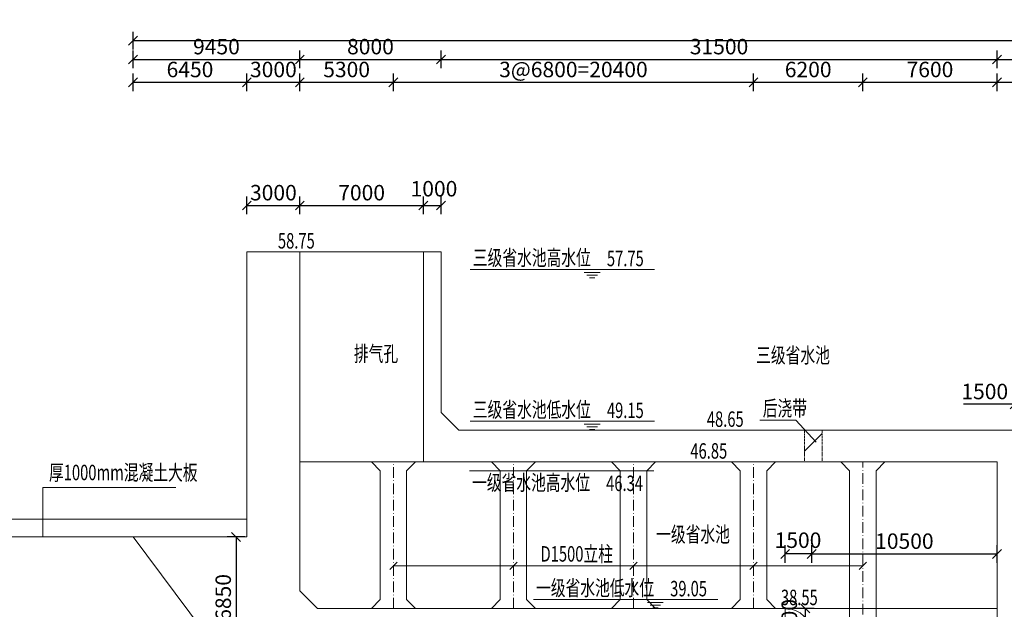
# Model space of a CAD drawing. Units: millimetres. Extents: x 2620 to 1999583, y 0 to 1659646.
# Drawn here: x 53509 to 109294, y 313538 to 346935 of the extents above; entities that cross this region are included whole.
import ezdxf

# ---------------------------------------------------------------- set-up
doc = ezdxf.new("R2010")
doc.units = ezdxf.units.MM
doc.linetypes.add('ACAD_ISO10W100', pattern=[18.5, 12, -3, 0.5, -3])
doc.linetypes.add('PHANTOM', pattern=[63.5, 31.75, -6.35, 6.35, -6.35, 6.35, -6.35])
doc.layers.get('0').update_dxf_attribs({"lineweight": 18})
for name, color, linetype, lineweight in [('0水工标注', 2, 'Continuous', 18), ('5', 2, 'Continuous', 18), ('中心线', 1, 'ACAD_ISO10W100', 18), ('填充', 8, 'Continuous', 18), ('外轮廓', 4, 'Continuous', 18), ('文字', 7, 'Continuous', 18), ('文字、标注', 2, 'Continuous', 18), ('文字标注', 2, 'Continuous', 15), ('结构线', 5, 'Continuous', 0), ('输水系统', 3, 'Continuous', 18)]:
    doc.layers.add(name, color=color, linetype=linetype, lineweight=lineweight)
doc.styles.add('jxl250', font='txt', dxfattribs={"width": 0.7})
doc.dimstyles.new('jxl250', dxfattribs={"dimscale": 250, "dimtxt": 3.5, "dimasz": 2, "dimexe": 2, "dimexo": 0, "dimgap": 0.7, "dimtad": 1, "dimdec": 0, "dimzin": 0, "dimdsep": 46, "dimtxsty": 'jxl250', "dimblk": 'OBLIQUE', "dimcen": 0.09, "dimdle": 4, "dimclrd": 1, "dimclre": 1, "dimclrt": 256, "dimadec": 0, "dimazin": 0, "dimtfac": 1, "dimtdec": 0, "dimtofl": 0, "dimtmove": 0, "dimatfit": 3, "dimldrblk": 'OBLIQUE', "dimfxl": 1, "dimtolj": 1, "dimarcsym": 0})

# ---------------------------------------------------------------- blocks, each defined once
blk = doc.blocks.new('_OBLIQUE_1')
at = {"color": 0, "linetype": 'ByBlock'}
blk.add_line((-0.5, -0.5), (0.5, 0.5), dxfattribs=at)
blk = doc.blocks.new('*X96')
at = {"layer": '文字、标注', "color": 1, "lineweight": -2, "ltscale": 10}
for p, q in [((59932, 342889), (59932, 343889)), ((66382, 342889), (66382, 343889)), ((59932, 343389), (66382, 343389))]:
    blk.add_line(p, q, dxfattribs=at)
at = {"layer": '文字、标注', "color": 1, "lineweight": -2, "ltscale": 10, "xscale": 500, "yscale": 500, "zscale": 500, "rotation": 180}
blk.add_blockref('_OBLIQUE_1', (59932, 343389), dxfattribs=at)
at = {"layer": '文字、标注', "color": 1, "lineweight": -2, "ltscale": 10, "xscale": 500, "yscale": 500, "zscale": 500}
blk.add_blockref('_OBLIQUE_1', (66382, 343389), dxfattribs=at)
at = {"layer": '文字、标注', "ltscale": 10, "insert": (63157, 344001), "char_height": 875, "width": 3332.82, "attachment_point": 5, "style": 'jxl250'}
blk.add_mtext('6450', dxfattribs=at)
blk = doc.blocks.new('_Oblique')
at = {"color": 0, "linetype": 'ByBlock', "lineweight": -2}
blk.add_line((-0.5, -0.5), (0.5, 0.5), dxfattribs=at)
blk = doc.blocks.new('*X97')
at = {"layer": '文字、标注', "color": 1, "lineweight": -2, "ltscale": 10}
for p, q in [((66382, 342889), (66382, 343889)), ((69382, 342889), (69382, 343889)), ((66382, 343389), (69382, 343389))]:
    blk.add_line(p, q, dxfattribs=at)
at = {"layer": '文字、标注', "color": 1, "lineweight": -2, "ltscale": 10, "xscale": 500, "yscale": 500, "zscale": 500, "rotation": 180}
blk.add_blockref('_OBLIQUE_1', (66382, 343389), dxfattribs=at)
at = {"layer": '文字、标注', "color": 1, "lineweight": -2, "ltscale": 10, "xscale": 500, "yscale": 500, "zscale": 500}
blk.add_blockref('_OBLIQUE_1', (69382, 343389), dxfattribs=at)
at = {"layer": '文字、标注', "ltscale": 10, "insert": (67882, 344001), "char_height": 875, "width": 3312.29, "attachment_point": 5, "style": 'jxl250'}
blk.add_mtext('3000', dxfattribs=at)
blk = doc.blocks.new('*X98')
at = {"layer": '文字、标注', "color": 1, "lineweight": -2, "ltscale": 10}
for p, q in [((69382, 342889), (69382, 343889)), ((74682, 342889), (74682, 343889)), ((69382, 343389), (74682, 343389))]:
    blk.add_line(p, q, dxfattribs=at)
at = {"layer": '文字、标注', "color": 1, "lineweight": -2, "ltscale": 10, "xscale": 500, "yscale": 500, "zscale": 500, "rotation": 180}
blk.add_blockref('_OBLIQUE_1', (69382, 343389), dxfattribs=at)
at = {"layer": '文字、标注', "color": 1, "lineweight": -2, "ltscale": 10, "xscale": 500, "yscale": 500, "zscale": 500}
blk.add_blockref('_OBLIQUE_1', (74682, 343389), dxfattribs=at)
at = {"layer": '文字、标注', "ltscale": 10, "insert": (72032, 344001), "char_height": 875, "width": 3312.29, "attachment_point": 5, "style": 'jxl250'}
blk.add_mtext('5300', dxfattribs=at)
blk = doc.blocks.new('*X99')
at = {"layer": '文字、标注', "color": 1, "lineweight": -2, "ltscale": 10}
for p, q in [((74682, 342889), (74682, 343889)), ((95082, 342889), (95082, 343889)), ((74682, 343389), (95082, 343389))]:
    blk.add_line(p, q, dxfattribs=at)
at = {"layer": '文字、标注', "color": 1, "lineweight": -2, "ltscale": 10, "xscale": 500, "yscale": 500, "zscale": 500, "rotation": 180}
blk.add_blockref('_OBLIQUE_1', (74682, 343389), dxfattribs=at)
at = {"layer": '文字、标注', "color": 1, "lineweight": -2, "ltscale": 10, "xscale": 500, "yscale": 500, "zscale": 500}
blk.add_blockref('_OBLIQUE_1', (95082, 343389), dxfattribs=at)
at = {"layer": '文字、标注', "ltscale": 10, "insert": (84882, 344001), "char_height": 875, "width": 10675, "attachment_point": 5, "style": 'jxl250'}
blk.add_mtext('3@6800=20400', dxfattribs=at)
blk = doc.blocks.new('*X118')
at = {"layer": '文字、标注', "color": 1, "lineweight": -2, "ltscale": 10}
for p, q in [((59932, 344185), (59932, 345185)), ((69382, 344185), (69382, 345185)), ((59932, 344685), (69382, 344685))]:
    blk.add_line(p, q, dxfattribs=at)
at = {"layer": '文字、标注', "color": 1, "lineweight": -2, "ltscale": 10, "xscale": 500, "yscale": 500, "zscale": 500, "rotation": 180}
blk.add_blockref('_OBLIQUE_1', (59932, 344685), dxfattribs=at)
at = {"layer": '文字、标注', "color": 1, "lineweight": -2, "ltscale": 10, "xscale": 500, "yscale": 500, "zscale": 500}
blk.add_blockref('_OBLIQUE_1', (69382, 344685), dxfattribs=at)
at = {"layer": '文字、标注', "ltscale": 10, "insert": (64657, 345297), "char_height": 875, "width": 3339.66, "attachment_point": 5, "style": 'jxl250'}
blk.add_mtext('9450', dxfattribs=at)
blk = doc.blocks.new('*X119')
at = {"layer": '文字、标注', "color": 1, "lineweight": -2, "ltscale": 10}
for p, q in [((69382, 344185), (69382, 345185)), ((77382, 344185), (77382, 345185)), ((69382, 344685), (77382, 344685))]:
    blk.add_line(p, q, dxfattribs=at)
at = {"layer": '文字、标注', "color": 1, "lineweight": -2, "ltscale": 10, "xscale": 500, "yscale": 500, "zscale": 500, "rotation": 180}
blk.add_blockref('_OBLIQUE_1', (69382, 344685), dxfattribs=at)
at = {"layer": '文字、标注', "color": 1, "lineweight": -2, "ltscale": 10, "xscale": 500, "yscale": 500, "zscale": 500}
blk.add_blockref('_OBLIQUE_1', (77382, 344685), dxfattribs=at)
at = {"layer": '文字、标注', "ltscale": 10, "insert": (73382, 345297), "char_height": 875, "width": 3339.66, "attachment_point": 5, "style": 'jxl250'}
blk.add_mtext('8000', dxfattribs=at)
blk = doc.blocks.new('*X120')
at = {"layer": '文字、标注', "color": 1, "lineweight": -2, "ltscale": 10}
for p, q in [((108882, 344185), (108882, 345185)), ((118782, 344185), (118782, 345185)), ((108882, 344685), (118782, 344685))]:
    blk.add_line(p, q, dxfattribs=at)
at = {"layer": '文字、标注', "color": 1, "lineweight": -2, "ltscale": 10, "xscale": 500, "yscale": 500, "zscale": 500, "rotation": 180}
blk.add_blockref('_OBLIQUE_1', (108882, 344685), dxfattribs=at)
at = {"layer": '文字、标注', "color": 1, "lineweight": -2, "ltscale": 10, "xscale": 500, "yscale": 500, "zscale": 500}
blk.add_blockref('_OBLIQUE_1', (118782, 344685), dxfattribs=at)
at = {"layer": '文字、标注', "ltscale": 10, "insert": (113832, 345297), "char_height": 875, "width": 3339.66, "attachment_point": 5, "style": 'jxl250'}
blk.add_mtext('9900', dxfattribs=at)
blk = doc.blocks.new('*X128')
at = {"layer": '文字、标注', "color": 1, "lineweight": -2, "ltscale": 10}
for p, q in [((59932, 345249), (59932, 346249)), ((301832, 345249), (301832, 346249)), ((59932, 345749), (301832, 345749))]:
    blk.add_line(p, q, dxfattribs=at)
at = {"layer": '文字、标注', "color": 1, "lineweight": -2, "ltscale": 10, "xscale": 500, "yscale": 500, "zscale": 500, "rotation": 180}
blk.add_blockref('_OBLIQUE_1', (59932, 345749), dxfattribs=at)
at = {"layer": '文字、标注', "color": 1, "lineweight": -2, "ltscale": 10, "xscale": 500, "yscale": 500, "zscale": 500}
blk.add_blockref('_OBLIQUE_1', (301832, 345749), dxfattribs=at)
at = {"layer": '文字、标注', "ltscale": 10, "insert": (180882, 346361), "char_height": 875, "width": 5077.93, "attachment_point": 5, "style": 'jxl250'}
blk.add_mtext('241900', dxfattribs=at)
blk = doc.blocks.new('*X129')
at = {"layer": '文字、标注', "color": 1, "lineweight": -2, "ltscale": 10}
for p, q in [((31882, 341836), (30882, 341836)), ((31382, 341836), (31382, 333786)), ((31882, 333786), (30882, 333786))]:
    blk.add_line(p, q, dxfattribs=at)
at = {"layer": '文字、标注', "color": 1, "lineweight": -2, "ltscale": 10, "xscale": 500, "yscale": 500, "zscale": 500}
for p, rotation in [((31382, 341836), 90), ((31382, 333786), 270)]:
    blk.add_blockref('_OBLIQUE_1', p, dxfattribs=dict(at, rotation=rotation))
at = {"layer": '文字、标注', "ltscale": 10, "insert": (30770, 337811), "char_height": 875, "width": 3339.66, "attachment_point": 5, "rotation": 90, "style": 'jxl250'}
blk.add_mtext('8050', dxfattribs=at)
blk = doc.blocks.new('*X130')
at = {"layer": '文字、标注', "color": 1, "lineweight": -2, "ltscale": 10}
for p, q in [((31882, 333786), (30882, 333786)), ((31382, 333786), (31382, 323686)), ((31882, 323686), (30882, 323686))]:
    blk.add_line(p, q, dxfattribs=at)
at = {"layer": '文字、标注', "color": 1, "lineweight": -2, "ltscale": 10, "xscale": 500, "yscale": 500, "zscale": 500}
for p, rotation in [((31382, 333786), 90), ((31382, 323686), 270)]:
    blk.add_blockref('_OBLIQUE_1', p, dxfattribs=dict(at, rotation=rotation))
at = {"layer": '文字、标注', "ltscale": 10, "insert": (30770, 328736), "char_height": 875, "width": 4092.46, "attachment_point": 5, "rotation": 90, "style": 'jxl250'}
blk.add_mtext('10100', dxfattribs=at)
blk = doc.blocks.new('*X131')
at = {"layer": '文字、标注', "color": 1, "lineweight": -2, "ltscale": 10}
for p, q in [((31882, 323686), (30882, 323686)), ((31382, 323686), (31382, 317636)), ((31882, 317636), (30882, 317636))]:
    blk.add_line(p, q, dxfattribs=at)
at = {"layer": '文字、标注', "color": 1, "lineweight": -2, "ltscale": 10, "xscale": 500, "yscale": 500, "zscale": 500}
for p, rotation in [((31382, 323686), 90), ((31382, 317636), 270)]:
    blk.add_blockref('_OBLIQUE_1', p, dxfattribs=dict(at, rotation=rotation))
at = {"layer": '文字、标注', "ltscale": 10, "insert": (30770, 320661), "char_height": 875, "width": 3332.82, "attachment_point": 5, "rotation": 90, "style": 'jxl250'}
blk.add_mtext('6050', dxfattribs=at)
blk = doc.blocks.new('*X132')
at = {"layer": '文字、标注', "color": 1, "lineweight": -2, "ltscale": 10}
for p, q in [((31882, 317636), (30882, 317636)), ((31382, 317636), (31382, 309036)), ((31882, 309036), (30882, 309036))]:
    blk.add_line(p, q, dxfattribs=at)
at = {"layer": '文字、标注', "color": 1, "lineweight": -2, "ltscale": 10, "xscale": 500, "yscale": 500, "zscale": 500}
for p, rotation in [((31382, 317636), 90), ((31382, 309036), 270)]:
    blk.add_blockref('_OBLIQUE_1', p, dxfattribs=dict(at, rotation=rotation))
at = {"layer": '文字、标注', "ltscale": 10, "insert": (30770, 313336), "char_height": 875, "width": 3339.66, "attachment_point": 5, "rotation": 90, "style": 'jxl250'}
blk.add_mtext('8600', dxfattribs=at)
blk = doc.blocks.new('*X134')
at = {"layer": '文字、标注', "color": 1, "lineweight": -2, "ltscale": 10}
for p, q in [((30208, 341836), (29208, 341836)), ((29708, 341836), (29708, 284036)), ((30208, 284036), (29208, 284036))]:
    blk.add_line(p, q, dxfattribs=at)
at = {"layer": '文字、标注', "color": 1, "lineweight": -2, "ltscale": 10, "xscale": 500, "yscale": 500, "zscale": 500}
for p, rotation in [((29708, 341836), 90), ((29708, 284036), 270)]:
    blk.add_blockref('_OBLIQUE_1', p, dxfattribs=dict(at, rotation=rotation))
at = {"layer": '文字、标注', "ltscale": 10, "insert": (29095, 312936), "char_height": 875, "width": 4188.27, "attachment_point": 5, "rotation": 90, "style": 'jxl250'}
blk.add_mtext('57800', dxfattribs=at)
blk = doc.blocks.new('*X147')
at = {"layer": '文字、标注', "color": 1, "lineweight": -2, "ltscale": 10}
for p, q in [((59932, 282381), (59932, 281381)), ((66382, 282381), (66382, 281381)), ((59932, 281881), (66382, 281881))]:
    blk.add_line(p, q, dxfattribs=at)
at = {"layer": '文字、标注', "color": 1, "lineweight": -2, "ltscale": 10, "xscale": 500, "yscale": 500, "zscale": 500, "rotation": 180}
blk.add_blockref('_OBLIQUE_1', (59932, 281881), dxfattribs=at)
at = {"layer": '文字、标注', "color": 1, "lineweight": -2, "ltscale": 10, "xscale": 500, "yscale": 500, "zscale": 500}
blk.add_blockref('_OBLIQUE_1', (66382, 281881), dxfattribs=at)
at = {"layer": '文字、标注', "ltscale": 10, "insert": (63157, 282493), "char_height": 875, "width": 3332.82, "attachment_point": 5, "style": 'jxl250'}
blk.add_mtext('6450', dxfattribs=at)
blk = doc.blocks.new('*X148')
at = {"layer": '文字、标注', "color": 1, "lineweight": -2, "ltscale": 10}
for p, q in [((96882, 295947), (96882, 294947)), ((102382, 295131), (102382, 295947)), ((96882, 295447), (102382, 295447))]:
    blk.add_line(p, q, dxfattribs=at)
at = {"layer": '文字、标注', "color": 1, "lineweight": -2, "ltscale": 10, "xscale": 500, "yscale": 500, "zscale": 500, "rotation": 180}
blk.add_blockref('_OBLIQUE_1', (96882, 295447), dxfattribs=at)
at = {"layer": '文字、标注', "color": 1, "lineweight": -2, "ltscale": 10, "xscale": 500, "yscale": 500, "zscale": 500}
blk.add_blockref('_OBLIQUE_1', (102382, 295447), dxfattribs=at)
at = {"layer": '文字、标注', "ltscale": 10, "insert": (99632, 296060), "char_height": 875, "width": 3312.29, "attachment_point": 5, "style": 'jxl250'}
blk.add_mtext('5500', dxfattribs=at)
blk = doc.blocks.new('*X482')
at = {"layer": '文字标注', "color": 1, "lineweight": -2, "ltscale": 10}
for p, q in [((95082, 342889), (95082, 343889)), ((101282, 342889), (101282, 343889)), ((95082, 343389), (101282, 343389))]:
    blk.add_line(p, q, dxfattribs=at)
at = {"layer": '文字标注', "color": 1, "lineweight": -2, "ltscale": 10, "xscale": 500, "yscale": 500, "zscale": 500, "rotation": 180}
blk.add_blockref('_OBLIQUE_1', (95082, 343389), dxfattribs=at)
at = {"layer": '文字标注', "color": 1, "lineweight": -2, "ltscale": 10, "xscale": 500, "yscale": 500, "zscale": 500}
blk.add_blockref('_OBLIQUE_1', (101282, 343389), dxfattribs=at)
at = {"layer": '文字标注', "ltscale": 10, "insert": (98182, 344001), "char_height": 875, "width": 3332.82, "attachment_point": 5, "style": 'jxl250'}
blk.add_mtext('6200', dxfattribs=at)
blk = doc.blocks.new('*X483')
at = {"layer": '文字标注', "color": 1, "lineweight": -2, "ltscale": 10}
for p, q in [((101282, 342889), (101282, 343889)), ((108882, 342889), (108882, 343889)), ((101282, 343389), (108882, 343389))]:
    blk.add_line(p, q, dxfattribs=at)
at = {"layer": '文字标注', "color": 1, "lineweight": -2, "ltscale": 10, "xscale": 500, "yscale": 500, "zscale": 500, "rotation": 180}
blk.add_blockref('_OBLIQUE_1', (101282, 343389), dxfattribs=at)
at = {"layer": '文字标注', "color": 1, "lineweight": -2, "ltscale": 10, "xscale": 500, "yscale": 500, "zscale": 500}
blk.add_blockref('_OBLIQUE_1', (108882, 343389), dxfattribs=at)
at = {"layer": '文字标注', "ltscale": 10, "insert": (105082, 344001), "char_height": 875, "width": 3305.45, "attachment_point": 5, "style": 'jxl250'}
blk.add_mtext('7600', dxfattribs=at)
blk = doc.blocks.new('*X484')
at = {"layer": '文字标注', "color": 1, "lineweight": -2, "ltscale": 10}
for p, q in [((108882, 342889), (108882, 343889)), ((120782, 342889), (120782, 343889)), ((108882, 343389), (120782, 343389))]:
    blk.add_line(p, q, dxfattribs=at)
at = {"layer": '文字标注', "color": 1, "lineweight": -2, "ltscale": 10, "xscale": 500, "yscale": 500, "zscale": 500, "rotation": 180}
blk.add_blockref('_OBLIQUE_1', (108882, 343389), dxfattribs=at)
at = {"layer": '文字标注', "color": 1, "lineweight": -2, "ltscale": 10, "xscale": 500, "yscale": 500, "zscale": 500}
blk.add_blockref('_OBLIQUE_1', (120782, 343389), dxfattribs=at)
at = {"layer": '文字标注', "ltscale": 10, "insert": (114832, 344001), "char_height": 875, "width": 4092.46, "attachment_point": 5, "style": 'jxl250'}
blk.add_mtext('11900', dxfattribs=at)
blk = doc.blocks.new('*X485')
at = {"layer": '文字标注', "color": 1, "lineweight": -2, "ltscale": 10}
for p, q in [((77382, 344185), (77382, 345185)), ((108882, 344185), (108882, 345185)), ((77382, 344685), (108882, 344685))]:
    blk.add_line(p, q, dxfattribs=at)
at = {"layer": '文字标注', "color": 1, "lineweight": -2, "ltscale": 10, "xscale": 500, "yscale": 500, "zscale": 500, "rotation": 180}
blk.add_blockref('_OBLIQUE_1', (77382, 344685), dxfattribs=at)
at = {"layer": '文字标注', "color": 1, "lineweight": -2, "ltscale": 10, "xscale": 500, "yscale": 500, "zscale": 500}
blk.add_blockref('_OBLIQUE_1', (108882, 344685), dxfattribs=at)
at = {"layer": '文字标注', "ltscale": 10, "insert": (93132, 345297), "char_height": 875, "width": 4188.27, "attachment_point": 5, "style": 'jxl250'}
blk.add_mtext('31500', dxfattribs=at)
blk = doc.blocks.new('*X487')
at = {"layer": '文字标注', "color": 1, "lineweight": -2, "ltscale": 10}
for p, q in [((66382, 335912), (66382, 336912)), ((66382, 336412), (69382, 336412)), ((69382, 335912), (69382, 336912))]:
    blk.add_line(p, q, dxfattribs=at)
at = {"layer": '文字标注', "color": 1, "lineweight": -2, "ltscale": 10, "xscale": 500, "yscale": 500, "zscale": 500, "rotation": 180}
blk.add_blockref('_OBLIQUE_1', (66382, 336412), dxfattribs=at)
at = {"layer": '文字标注', "color": 1, "lineweight": -2, "ltscale": 10, "xscale": 500, "yscale": 500, "zscale": 500}
blk.add_blockref('_OBLIQUE_1', (69382, 336412), dxfattribs=at)
at = {"layer": '文字标注', "ltscale": 10, "insert": (67882, 337024), "char_height": 875, "width": 3312.29, "attachment_point": 5, "style": 'jxl250'}
blk.add_mtext('3000', dxfattribs=at)
blk = doc.blocks.new('*X488')
at = {"layer": '文字标注', "color": 1, "lineweight": -2, "ltscale": 10}
for p, q in [((69382, 335912), (69382, 336912)), ((69382, 336412), (76382, 336412)), ((76382, 335912), (76382, 336912))]:
    blk.add_line(p, q, dxfattribs=at)
at = {"layer": '文字标注', "color": 1, "lineweight": -2, "ltscale": 10, "xscale": 500, "yscale": 500, "zscale": 500, "rotation": 180}
blk.add_blockref('_OBLIQUE_1', (69382, 336412), dxfattribs=at)
at = {"layer": '文字标注', "color": 1, "lineweight": -2, "ltscale": 10, "xscale": 500, "yscale": 500, "zscale": 500}
blk.add_blockref('_OBLIQUE_1', (76382, 336412), dxfattribs=at)
at = {"layer": '文字标注', "ltscale": 10, "insert": (72882, 337024), "char_height": 875, "width": 3305.45, "attachment_point": 5, "style": 'jxl250'}
blk.add_mtext('7000', dxfattribs=at)
blk = doc.blocks.new('*X489')
at = {"layer": '文字标注', "color": 1, "lineweight": -2, "ltscale": 10}
for p, q in [((76382, 335912), (76382, 336912)), ((76382, 336412), (77382, 336412)), ((77382, 335912), (77382, 336912))]:
    blk.add_line(p, q, dxfattribs=at)
at = {"layer": '文字标注', "color": 1, "lineweight": -2, "ltscale": 10, "xscale": 500, "yscale": 500, "zscale": 500, "rotation": 180}
blk.add_blockref('_OBLIQUE_1', (76382, 336412), dxfattribs=at)
at = {"layer": '文字标注', "color": 1, "lineweight": -2, "ltscale": 10, "xscale": 500, "yscale": 500, "zscale": 500}
blk.add_blockref('_OBLIQUE_1', (77382, 336412), dxfattribs=at)
at = {"layer": '文字标注', "ltscale": 10, "insert": (76980, 337248), "char_height": 875, "width": 3216.48, "attachment_point": 5, "style": 'jxl250'}
blk.add_mtext('1000', dxfattribs=at)
blk = doc.blocks.new('*X495')
at = {"layer": '文字标注', "color": 1, "lineweight": -2, "ltscale": 10}
for p, q in [((98382, 316172), (98382, 317172)), ((108882, 316172), (108882, 317172)), ((98382, 316672), (108882, 316672))]:
    blk.add_line(p, q, dxfattribs=at)
at = {"layer": '文字标注', "color": 1, "lineweight": -2, "ltscale": 10, "xscale": 500, "yscale": 500, "zscale": 500, "rotation": 180}
blk.add_blockref('_OBLIQUE_1', (98382, 316672), dxfattribs=at)
at = {"layer": '文字标注', "color": 1, "lineweight": -2, "ltscale": 10, "xscale": 500, "yscale": 500, "zscale": 500}
blk.add_blockref('_OBLIQUE_1', (108882, 316672), dxfattribs=at)
at = {"layer": '文字标注', "ltscale": 10, "insert": (103632, 317285), "char_height": 875, "width": 4092.46, "attachment_point": 5, "style": 'jxl250'}
blk.add_mtext('10500', dxfattribs=at)
blk = doc.blocks.new('*X496')
at = {"layer": '文字标注', "color": 1, "lineweight": -2, "ltscale": 10}
for p, q in [((96882, 316172), (96882, 317172)), ((98382, 316172), (98382, 317172)), ((98382, 316672), (96882, 316672))]:
    blk.add_line(p, q, dxfattribs=at)
at = {"layer": '文字标注', "color": 1, "lineweight": -2, "ltscale": 10, "xscale": 500, "yscale": 500, "zscale": 500, "rotation": 180}
blk.add_blockref('_OBLIQUE_1', (96882, 316672), dxfattribs=at)
at = {"layer": '文字标注', "color": 1, "lineweight": -2, "ltscale": 10, "xscale": 500, "yscale": 500, "zscale": 500}
blk.add_blockref('_OBLIQUE_1', (98382, 316672), dxfattribs=at)
at = {"layer": '文字标注', "ltscale": 10, "insert": (97605, 317338), "char_height": 875, "width": 3216.48, "attachment_point": 5, "style": 'jxl250'}
blk.add_mtext('1500', dxfattribs=at)
blk = doc.blocks.new('*X501')
at = {"layer": '文字标注', "color": 1, "lineweight": -2, "ltscale": 10}
for p, q in [((109882, 324649), (109882, 325649)), ((111382, 324649), (111382, 325649)), ((109882, 325149), (106990, 325149)), ((111382, 325149), (109882, 325149))]:
    blk.add_line(p, q, dxfattribs=at)
at = {"layer": '文字标注', "color": 1, "lineweight": -2, "ltscale": 10, "xscale": 500, "yscale": 500, "zscale": 500, "rotation": 180}
blk.add_blockref('_OBLIQUE_1', (109882, 325149), dxfattribs=at)
at = {"layer": '文字标注', "color": 1, "lineweight": -2, "ltscale": 10, "xscale": 500, "yscale": 500, "zscale": 500}
blk.add_blockref('_OBLIQUE_1', (111382, 325149), dxfattribs=at)
at = {"layer": '文字标注', "ltscale": 10, "insert": (108186, 325761), "char_height": 875, "width": 3216.48, "attachment_point": 5, "style": 'jxl250'}
blk.add_mtext('1500', dxfattribs=at)
blk = doc.blocks.new('*X547')
at = {"layer": '文字标注', "color": 1, "lineweight": -2, "ltscale": 10}
for p, q in [((66267, 317636), (65267, 317636)), ((65767, 317636), (65767, 310786)), ((66267, 310786), (65267, 310786))]:
    blk.add_line(p, q, dxfattribs=at)
at = {"layer": '文字标注', "color": 1, "lineweight": -2, "ltscale": 10, "xscale": 500, "yscale": 500, "zscale": 500}
for p, rotation in [((65767, 317636), 90), ((65767, 310786), 270)]:
    blk.add_blockref('_OBLIQUE_1', p, dxfattribs=dict(at, rotation=rotation))
at = {"layer": '文字标注', "ltscale": 10, "insert": (65154, 314211), "char_height": 875, "width": 3332.82, "attachment_point": 5, "rotation": 90, "style": 'jxl250'}
blk.add_mtext('6850', dxfattribs=at)
blk = doc.blocks.new('*X559')
at = {"layer": '文字、标注', "color": 1, "lineweight": -2, "ltscale": 10}
for p, q in [((59932, 281015), (59932, 280015)), ((301832, 281015), (301832, 280015)), ((59932, 280515), (301832, 280515))]:
    blk.add_line(p, q, dxfattribs=at)
at = {"layer": '文字、标注', "color": 1, "lineweight": -2, "ltscale": 10, "xscale": 500, "yscale": 500, "zscale": 500, "rotation": 180}
blk.add_blockref('_OBLIQUE_1', (59932, 280515), dxfattribs=at)
at = {"layer": '文字、标注', "color": 1, "lineweight": -2, "ltscale": 10, "xscale": 500, "yscale": 500, "zscale": 500}
blk.add_blockref('_OBLIQUE_1', (301832, 280515), dxfattribs=at)
at = {"layer": '文字、标注', "ltscale": 10, "insert": (180882, 281127), "char_height": 875, "width": 5077.93, "attachment_point": 5, "style": 'jxl250'}
blk.add_mtext('241900', dxfattribs=at)
blk = doc.blocks.new('*X586')
at = {"layer": '文字、标注', "color": 1, "lineweight": -2}
for p, q in [((98524, 313586), (97524, 313586)), ((98024, 312086), (98024, 313586)), ((98524, 312086), (97524, 312086))]:
    blk.add_line(p, q, dxfattribs=at)
at = {"layer": '文字、标注', "color": 1, "lineweight": -2, "xscale": 500, "yscale": 500, "zscale": 500}
for p, rotation in [((98024, 313586), 90), ((98024, 312086), 270)]:
    blk.add_blockref('_OBLIQUE_1', p, dxfattribs=dict(at, rotation=rotation))
at = {"layer": '文字、标注', "insert": (97224, 312796), "char_height": 875, "width": 3216.48, "attachment_point": 5, "rotation": 90, "style": 'jxl250'}
blk.add_mtext('1500', dxfattribs=at)

msp = doc.modelspace()

# ---------------------------------------------------------------- hatches: boundary and pattern name
at = {"layer": '填充'}
h = msp.add_hatch(dxfattribs=at)
h.set_pattern_fill('ANSI32', color=256, scale=1000, style=0)
h.paths.add_polyline_path([(98981.641, 323686.083), (97981.641, 323686.083), (97981.641, 321886.083), (98981.641, 321886.083)], flags=0)

# ---------------------------------------------------------------- linework, layer by layer
at = {"layer": '0水工标注', "ltscale": 0.7}
for p, q in [((95447.892, 324253.489), (97481.787, 324253.489)), ((97481.787, 324253.489), (98631.717, 323000.717)), ((74681.64, 316001.858), (101281.64, 316001.858))]:
    msp.add_line(p, q, dxfattribs=at)
at = {"layer": '5', "linetype": 'PHANTOM', "ltscale": 5}
for p, q in [((97981.641, 323686.083), (97981.641, 321886.083)), ((98981.641, 323686.083), (98981.641, 321886.083))]:
    msp.add_line(p, q, dxfattribs=at)
at = {"layer": '中心线', "ltscale": 50}
for p, q in [((74681.64, 313586.083), (74681.64, 321886.083)), ((81481.64, 313586.083), (81481.64, 321886.083)), ((88281.64, 313586.083), (88281.64, 321886.083)), ((95081.64, 313586.083), (95081.64, 321886.083)), ((101281.64, 302148.549), (101281.64, 321886.083))]:
    msp.add_line(p, q, dxfattribs=at)
at = {"layer": '外轮廓', "ltscale": 10}
for p, q in [((66381.64, 333786.083), (69381.64, 333786.083)), ((66381.64, 317636.083), (66381.64, 333786.083)), ((69381.64, 333786.083), (69381.64, 314586.083)), ((76381.64, 333786.083), (69381.64, 333786.083)), ((76381.64, 333786.083), (76381.64, 321886.083)), ((76381.64, 333786.083), (77381.64, 333786.083)), ((77381.64, 333786.083), (77381.64, 324686.083)), ((77381.64, 324686.083), (78381.64, 323686.083)), ((119781.64, 323686.083), (78381.64, 323686.083)), ((108881.64, 321886.083), (69381.64, 321886.083)), ((108881.64, 313586.083), (108881.64, 321886.083)), ((59931.64, 317636.083), (66381.64, 309036.083)), ((59931.64, 317636.083), (66381.64, 317636.083)), ((69381.64, 314586.083), (70381.64, 313586.083)), ((70381.64, 313586.083), (108881.64, 313586.083)), ((92251.893, 313586.083), (92251.893, 313586.083))]:
    msp.add_line(p, q, dxfattribs=at)
at = {"layer": '外轮廓', "color": 8, "ltscale": 10}
for p, q in [((66381.64, 318636.083), (22381.64, 318636.083)), ((22078.865, 317636.083), (66381.64, 317636.083))]:
    msp.add_line(p, q, dxfattribs=at)
at = {"layer": '文字', "color": 2}
for points in [[(66536.334, 334549.643, 0.108, 0.108, 0), (68063.454, 334549.643, 0.108, 0.108, 0), (67299.894, 333786.083, 0.108, 0.108, 0)], [(85176.238, 333549.653, 0.108, 0.108, 0), (86703.358, 333549.653, 0.108, 0.108, 0), (85939.798, 332786.093, 0.108, 0.108, 0)], [(85176.243, 324949.648, 0.108, 0.108, 0), (86703.363, 324949.648, 0.108, 0.108, 0), (85939.803, 324186.088, 0.108, 0.108, 0)], [(90837.951, 324449.648, 0.108, 0.108, 0), (92365.071, 324449.648, 0.108, 0.108, 0), (91601.511, 323686.088, 0.108, 0.108, 0)], [(89904.046, 322649.648, 0.108, 0.108, 0), (91431.166, 322649.648, 0.108, 0.108, 0), (90667.606, 321886.088, 0.108, 0.108, 0)], [(86660.37, 320612.502, 0.108, 0.108, 0), (85133.25, 320612.502, 0.108, 0.108, 0), (85896.81, 321376.062, 0.108, 0.108, 0)], [(88759.83, 314849.648, 0.108, 0.108, 0), (90286.95, 314849.648, 0.108, 0.108, 0), (89523.39, 314086.088, 0.108, 0.108, 0)], [(95034.323, 314349.648, 0.108, 0.108, 0), (96561.443, 314349.648, 0.108, 0.108, 0), (95797.883, 313586.088, 0.108, 0.108, 0)]]:
    msp.add_lwpolyline(points, format="xyseb", close=True, dxfattribs=at)
at = {"layer": '文字、标注', "ltscale": 10}
for p, q in [((62356.988, 320442.799), (54826.916, 320442.799)), ((54826.916, 320442.799), (54826.916, 317636.083))]:
    msp.add_line(p, q, dxfattribs=at)
at = {"layer": '文字标注', "ltscale": 10}
for p, q in [((79034.368, 332786.088), (89472.215, 332786.088)), ((85489.803, 332622.268), (86389.803, 332622.268)), ((85639.803, 332472.268), (86239.803, 332472.268)), ((85789.803, 332322.268), (86089.803, 332322.268)), ((79034.373, 324186.083), (89472.221, 324186.083)), ((85489.803, 324022.268), (86389.803, 324022.268)), ((85639.803, 323872.268), (86239.803, 323872.268)), ((85789.803, 323722.268), (86089.803, 323722.268)), ((78991.37, 321376.067), (89429.218, 321376.067)), ((74470.575, 315790.793), (74892.705, 316212.924)), ((81270.575, 315790.793), (81692.705, 316212.924)), ((88070.575, 315790.793), (88492.705, 316212.924)), ((94870.575, 315790.793), (95292.705, 316212.924)), ((101070.575, 315790.793), (101492.705, 316212.924)), ((82617.96, 314086.083), (93055.807, 314086.083)), ((89073.39, 313922.268), (89973.39, 313922.268)), ((89223.39, 313772.268), (89823.39, 313772.268)), ((89373.39, 313622.268), (89673.39, 313622.268))]:
    msp.add_line(p, q, dxfattribs=at)
at = {"layer": '文字标注'}
msp.add_line((96881.64, 313036.083), (96881.64, 313586.083), dxfattribs=at)
at = {"layer": '结构线', "color": 3, "ltscale": 10}
for p, q in [((73931.64, 321386.083), (73431.64, 321886.083)), ((75431.64, 321386.083), (75931.64, 321886.083)), ((80731.64, 321386.083), (80231.64, 321886.083)), ((82231.64, 321386.083), (82731.64, 321886.083)), ((87531.64, 321386.083), (87031.64, 321886.083)), ((89031.64, 321386.083), (89531.64, 321886.083)), ((94331.64, 321386.083), (93831.64, 321886.083)), ((95831.64, 321386.083), (96331.64, 321886.083)), ((100531.64, 321386.083), (100031.64, 321886.083)), ((102031.64, 321386.083), (102531.64, 321886.083)), ((73931.64, 314086.083), (73931.64, 321386.083)), ((75431.64, 314086.083), (75431.64, 321386.083)), ((80731.64, 314086.083), (80731.64, 321386.083)), ((82231.64, 314086.083), (82231.64, 321386.083)), ((87531.64, 314086.083), (87531.64, 321386.083)), ((89031.64, 314086.083), (89031.64, 321386.083)), ((94331.64, 314086.083), (94331.64, 321386.083)), ((95831.64, 314086.083), (95831.64, 321386.083)), ((100531.64, 303554.808), (100531.64, 321386.083)), ((102031.64, 300742.291), (102031.64, 321386.083)), ((73931.64, 314086.083), (73431.64, 313586.083)), ((75431.64, 314086.083), (75931.64, 313586.083)), ((80731.64, 314086.083), (80231.64, 313586.083)), ((82231.64, 314086.083), (82731.64, 313586.083)), ((87531.64, 314086.083), (87031.64, 313586.083)), ((89031.64, 314086.083), (89531.64, 313586.083)), ((94331.64, 314086.083), (93831.64, 313586.083)), ((95831.64, 314086.083), (96331.64, 313586.083))]:
    msp.add_line(p, q, dxfattribs=at)
at = {"layer": '输水系统', "ltscale": 10}
for p, q in [((96381.64, 313586.083), (108881.64, 313586.083)), ((108881.64, 313586.083), (108881.64, 307586.083))]:
    msp.add_line(p, q, dxfattribs=at)
msp.add_arc((96881.64, 312086.083), 1500, 0, 90, dxfattribs=at)

# ---------------------------------------------------------------- texts
at = {"layer": '0水工标注', "ltscale": 0.7, "style": 'jxl250', "width": 0.7}
for s, p in [('58.75', (68139.028, 333972.163)), ('三级省水池高水位', (79182.183, 333014.093)), ('57.75', (86778.931, 332972.173)), ('三级省水池低水位', (79182.188, 324414.088)), ('49.15', (86778.937, 324372.168)), ('后浇带', (95610.859, 324489.203)), ('48.65', (92440.645, 323872.168)), ('46.85', (91506.74, 322072.168)), ('一级省水池高水位', (79139.185, 320279.107)), ('46.34', (86735.934, 320237.187)), ('一级省水池', (89568.447, 317346.812)), ('D1500立柱', (83019.451, 316240.094)), ('一级省水池低水位', (82765.775, 314314.088)), ('39.05', (90362.523, 314272.168)), ('38.55', (96637.017, 313772.168))]:
    msp.add_text(s, height=875, dxfattribs=at).set_placement(p)
at = {"layer": '文字', "color": 2, "style": 'jxl250', "width": 0.7}
for s, rotation, p in [('排气孔', 359.9999974, (72443.385, 327577.86)), ('三级省水池', 0.0000026, (95233.629, 327493.375)), ('厚1000mm混凝土大板', 0.0000026, (55168.489, 320850.187))]:
    msp.add_text(s, height=875, rotation=rotation, dxfattribs=at).set_placement(p)

# ---------------------------------------------------------------- dimensions: what is measured, and where the dimension line sits
at = {"layer": '文字、标注', "ltscale": 10}
for base, p1, p2, picture, middle in [((301831.64, 345748.571), (59931.64, 317636.083), (301831.64, 317636.083), '*X128', (180881.64, 346361.071)), ((69381.64, 344684.84), (59931.64, 317636.083), (69381.64, 327636.083), '*X118', (64656.64, 345297.34)), ((66381.64, 343388.792), (59931.64, 317636.083), (66381.64, 317636.083), '*X96', (63156.64, 344001.292)), ((74681.64, 343388.792), (69381.64, 328427.943), (74681.64, 321886.083), '*X98', (72031.64, 344001.292)), ((66381.64, 281880.593), (59931.64, 317636.083), (66381.64, 309036.083), '*X147', (63156.64, 282493.093)), ((102381.64, 295447.079), (96881.64, 314586.083), (102381.64, 295130.886), '*X148', (99631.64, 296059.579))]:
    dim = msp.add_linear_dim(base=base, p1=p1, p2=p2, dimstyle='jxl250', override={"dimsah": 1, "dimtzin": 0}, dxfattribs=at)
    dim.commit()
    dim.dimension.update_dxf_attribs({"geometry": picture, "text_midpoint": middle})
for base, p1, p2, picture, middle in [((77381.64, 344684.84), (69381.64, 327636.083), (77381.64, 327608.074), '*X119', (73381.64, 345297.34)), ((118781.64, 344684.84), (108881.64, 317736.083), (118781.64, 340336.083), '*X120', (113831.64, 345297.34)), ((69381.64, 343388.792), (66381.64, 326203.117), (69381.64, 328427.943), '*X97', (67881.64, 344001.292)), ((301831.64, 280514.513), (59931.64, 317636.083), (301831.64, 317636.083), '*X559', (180881.64, 281127.013))]:
    dim = msp.add_linear_dim(base=base, p1=p1, p2=p2, dimstyle='jxl250', override={"dimsah": 1, "dimtmove": 1, "dimtzin": 0}, dxfattribs=at)
    dim.commit()
    dim.dimension.update_dxf_attribs({"geometry": picture, "text_midpoint": middle, "dimtype": 160})
dim = msp.add_linear_dim(base=(95081.64, 343388.792), p1=(74681.64, 321041.005), p2=(95081.64, 320818.662), text='3@6800=<>', dimstyle='jxl250', override={"dimsah": 1, "dimtmove": 1, "dimtzin": 0}, dxfattribs=at)
dim.commit()
dim.dimension.update_dxf_attribs({"geometry": '*X99', "text_midpoint": (84881.64, 344001.292), "dimtype": 160})
for base, p2, picture, middle in [((29707.741, 284036.083), (153741.579, 284036.083), '*X134', (29095.241, 312936.083)), ((31382.079, 333786.083), (73747.596, 333786.083), '*X129', (30769.579, 337811.083))]:
    dim = msp.add_linear_dim(base=base, p1=(119147.596, 341836.083), p2=p2, angle=90, dimstyle='jxl250', override={"dimsah": 1, "dimtzin": 0}, dxfattribs=at)
    dim.commit()
    dim.dimension.update_dxf_attribs({"geometry": picture, "text_midpoint": middle})
for base, p1, p2, picture, middle in [((31382.079, 323686.083), (73747.596, 333786.083), (73747.596, 323686.083), '*X130', (30769.579, 328736.083)), ((31382.079, 317636.083), (73747.596, 323686.083), (47874.673, 317636.083), '*X131', (30769.579, 320661.083)), ((31382.079, 309036.083), (47874.673, 317636.083), (64350.336, 309036.083), '*X132', (30769.579, 313336.083))]:
    dim = msp.add_linear_dim(base=base, p1=p1, p2=p2, angle=90, dimstyle='jxl250', override={"dimsah": 1, "dimtmove": 1, "dimtzin": 0}, dxfattribs=at)
    dim.commit()
    dim.dimension.update_dxf_attribs({"geometry": picture, "text_midpoint": middle, "dimtype": 160})
at = {"layer": '文字、标注'}
dim = msp.add_linear_dim(base=(98024.131, 313586.083), p1=(102652.427, 312086.083), p2=(102652.427, 313586.083), angle=90, dimstyle='jxl250', override={"dimsah": 1, "dimtmove": 2, "dimtzin": 0}, dxfattribs=at)
dim.commit()
dim.dimension.update_dxf_attribs({"geometry": '*X586', "text_midpoint": (97223.91, 312795.789), "dimtype": 160})
at = {"layer": '文字标注', "ltscale": 10}
for base, p1, p2, picture, middle in [((108881.64, 344684.84), (77381.64, 326422.636), (108881.64, 318803.976), '*X485', (93131.64, 345297.34)), ((101281.64, 343388.792), (95081.64, 318552.384), (101281.64, 318552.384), '*X482', (98181.64, 344001.292)), ((69381.64, 336411.768), (66381.64, 331723.637), (69381.64, 331723.637), '*X487', (67881.64, 337024.268)), ((109881.64, 325148.516), (111381.64, 322186.083), (109881.64, 323686.083), '*X501', (108185.807, 325761.016)), ((108881.64, 316672.492), (98381.64, 309836.083), (108881.64, 309836.083), '*X495', (103631.64, 317284.992))]:
    dim = msp.add_linear_dim(base=base, p1=p1, p2=p2, dimstyle='jxl250', override={"dimsah": 1, "dimtzin": 0}, dxfattribs=at)
    dim.commit()
    dim.dimension.update_dxf_attribs({"geometry": picture, "text_midpoint": middle})
for base, p1, p2, override, picture, middle in [((108881.64, 343388.792), (101281.64, 318552.384), (108881.64, 321118.966), {"dimsah": 1, "dimtmove": 1, "dimtzin": 0}, '*X483', (105081.64, 344001.292)), ((120781.64, 343388.792), (108881.64, 321118.966), (120781.64, 329261.083), {"dimsah": 1, "dimtmove": 1, "dimtzin": 0}, '*X484', (114831.64, 344001.292)), ((76381.64, 336411.768), (69381.64, 331223.637), (76381.64, 333786.083), {"dimsah": 1, "dimtmove": 1, "dimtzin": 0}, '*X488', (72881.64, 337024.268)), ((77381.64, 336411.768), (76381.64, 333786.083), (77381.64, 333786.083), {"dimsah": 1, "dimtmove": 2, "dimtzin": 0}, '*X489', (76979.862, 337248.122)), ((96881.64, 316672.492), (98381.64, 312585.895), (96881.64, 313586.083), {"dimsah": 1, "dimtmove": 2, "dimtzin": 0}, '*X496', (97604.971, 317337.845))]:
    dim = msp.add_linear_dim(base=base, p1=p1, p2=p2, dimstyle='jxl250', override=override, dxfattribs=at)
    dim.commit()
    dim.dimension.update_dxf_attribs({"geometry": picture, "text_midpoint": middle, "dimtype": 160})
dim = msp.add_linear_dim(base=(65766.794, 310786.083), p1=(66381.64, 317636.083), p2=(67081.64, 310786.083), angle=90, dimstyle='jxl250', override={"dimsah": 1, "dimtzin": 0}, dxfattribs=at)
dim.commit()
dim.dimension.update_dxf_attribs({"geometry": '*X547', "text_midpoint": (65154.294, 314211.083)})

doc.saveas('drawing.dxf')
